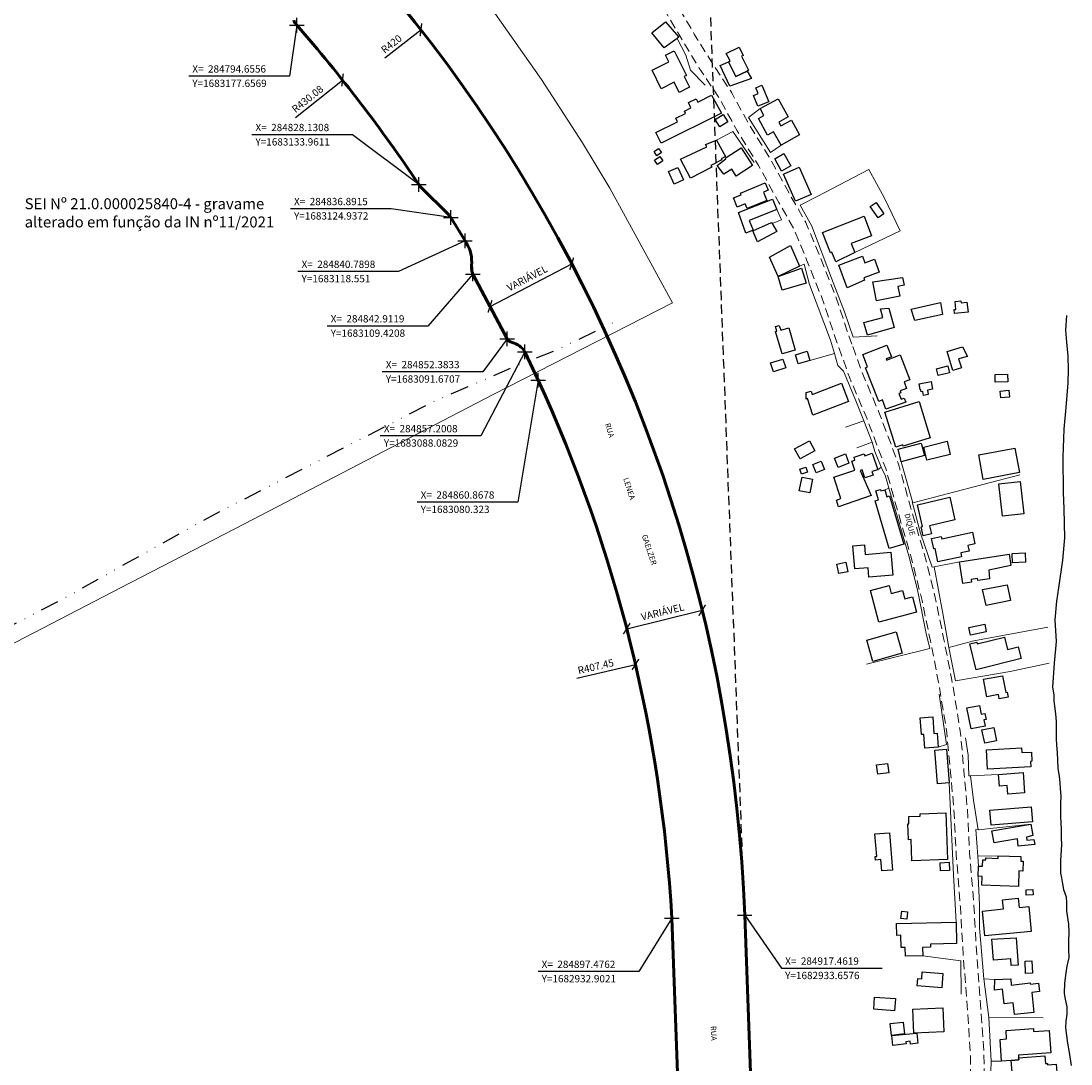
# Model space of a CAD drawing. Units: millimetres. Extents: x 283107 to 285523, y 1679671 to 1685436.
# Drawn here: x 284719 to 285007, y 1682893 to 1683179 of the extents above; entities that cross this region are included whole.
import ezdxf
from ezdxf.enums import TextEntityAlignment as Align

# ---------------------------------------------------------------- set-up
doc = ezdxf.new("R2010")
doc.units = ezdxf.units.MM
doc.header["$MEASUREMENT"] = 0
doc.header["$PDMODE"] = 2
doc.header["$PDSIZE"] = 2
for name, pattern in [('DASHED2', [0.375, 0.25, -0.125]), ('DIVIDE', [1.25, 0.5, -0.25, 0, -0.25, 0, -0.25]), ('HIDDEN', [0.375, 0.25, -0.125])]:
    doc.linetypes.add(name, pattern=pattern)
for name, color, linetype in [('_COORDENADAS_SIRGAS', 7, 'Continuous'), ('_cotas', 7, 'Continuous'), ('_meio fio', 7, 'DASHED2'), ('_textos', 7, 'Continuous'), ('Edificacoes', 2, 'Continuous'), ('Topon_de_Vias', 7, 'Continuous'), ('Vala', 5, 'DIVIDE')]:
    doc.layers.add(name, color=color, linetype=linetype)
for name, color, linetype, lineweight in [('_traçado viário por coordenadas', 7, 'Continuous', 60), ('Cerca', 8, 'Cerca', 20), ('Muro_Grade', 8, 'Continuous', 20), ('Nao_Pavimentada_S_Mfio', 10, 'HIDDEN', 15), ('Rio_Perene', 5, 'Continuous', 25)]:
    doc.layers.add(name, color=color, linetype=linetype, lineweight=lineweight)
doc.styles.add('Arial', font='arial.ttf', dxfattribs={"height": 1.5})
doc.styles.get("Standard").update_dxf_attribs({"font": 'arial.ttf'})
doc.linetypes.add('Cerca', pattern='A,10,0,["X",Standard,S=1,R=0,X=0,Y=-0.5],0.1', length=10.1)
doc.dimstyles.new('AEROS UPV', dxfattribs={"dimtxt": 2, "dimasz": 2.5, "dimexe": 1.25, "dimexo": 0.625, "dimtad": 1, "dimdsep": 46, "dimtxsty": 'Standard', "dimblk": 'ARCHTICK', "dimcen": 2.5, "dimadec": 0, "dimazin": 0, "dimtfac": 1, "dimtmove": 0, "dimatfit": 3, "dimfxl": 1, "dimtzin": 0, "dimarcsym": 0})

# ---------------------------------------------------------------- blocks, each defined once
blk = doc.blocks.new('_ArchTick')
at = {"color": 0, "linetype": 'Continuous', "const_width": 0.15}
blk.add_lwpolyline([(-0.5, -0.5), (0.5, 0.5)], dxfattribs=at)
blk = doc.blocks.new('*D39')
at = {"layer": '_cotas', "color": 0, "lineweight": -2, "transparency": 16777216}
blk.add_line((284818.8, 1683168.64), (284828.71, 1683176.38), dxfattribs=at)
at = {"layer": 'Defpoints', "color": 0, "transparency": 16777216}
for p in [(284828.71, 1683176.38), (284497.76, 1682917.79)]:
    blk.add_point(p, dxfattribs=at)
at = {"layer": '_cotas', "color": 0, "lineweight": -2, "transparency": 16777216, "xscale": 2.5, "yscale": 2.5, "zscale": 2.5, "rotation": 38.00279253894095}
blk.add_blockref('_ArchTick', (284828.71, 1683176.38), dxfattribs=at)
at = {"layer": '_cotas', "color": 0, "transparency": 16777216, "insert": (284820.78, 1683172.27), "char_height": 2, "attachment_point": 5, "rotation": 38.0028}
blk.add_mtext('R420', dxfattribs=at)
blk = doc.blocks.new('*D86')
at = {"layer": '_cotas', "color": 0, "lineweight": -2, "transparency": 16777216}
blk.add_line((284716.94, 1683228.97), (284726.47, 1683242.4), dxfattribs=at)
at = {"layer": 'Defpoints', "color": 0, "transparency": 16777216}
for p in [(284726.47, 1683242.4), (284490.75, 1682910.17)]:
    blk.add_point(p, dxfattribs=at)
at = {"layer": '_cotas', "color": 0, "lineweight": -2, "transparency": 16777216, "xscale": 2.5, "yscale": 2.5, "zscale": 2.5, "rotation": 54.64479059346068}
blk.add_blockref('_ArchTick', (284726.47, 1683242.4), dxfattribs=at)
at = {"layer": '_cotas', "color": 0, "transparency": 16777216, "insert": (284718.91, 1683234.6), "char_height": 2, "attachment_point": 5, "rotation": 54.6448}
blk.add_mtext('R407.36', dxfattribs=at)
blk = doc.blocks.new('*D87')
at = {"layer": '_cotas', "color": 0, "lineweight": -2, "transparency": 16777216}
blk.add_line((284794.32, 1683152.34), (284807.21, 1683162.6), dxfattribs=at)
at = {"layer": 'Defpoints', "color": 0, "transparency": 16777216}
for p in [(284807.21, 1683162.6), (284470.69, 1682894.8)]:
    blk.add_point(p, dxfattribs=at)
at = {"layer": '_cotas', "color": 0, "lineweight": -2, "transparency": 16777216, "xscale": 2.5, "yscale": 2.5, "zscale": 2.5, "rotation": 38.51221037711606}
blk.add_blockref('_ArchTick', (284807.21, 1683162.6), dxfattribs=at)
at = {"layer": '_cotas', "color": 0, "transparency": 16777216, "insert": (284797.79, 1683157.2), "char_height": 2, "attachment_point": 5, "rotation": 38.5122}
blk.add_mtext('R430.08', dxfattribs=at)
blk = doc.blocks.new('*D88')
at = {"layer": '_cotas', "color": 0, "lineweight": -2, "transparency": 16777216}
blk.add_line((284871.47, 1682998.68), (284887.53, 1683002.41), dxfattribs=at)
at = {"layer": 'Defpoints', "color": 0, "transparency": 16777216}
for p in [(284887.53, 1683002.41), (284490.67, 1682910.14)]:
    blk.add_point(p, dxfattribs=at)
at = {"layer": '_cotas', "color": 0, "lineweight": -2, "transparency": 16777216, "xscale": 2.5, "yscale": 2.5, "zscale": 2.5, "rotation": 13.08933013729726}
blk.add_blockref('_ArchTick', (284887.53, 1683002.41), dxfattribs=at)
at = {"layer": '_cotas', "color": 0, "transparency": 16777216, "insert": (284876.69, 1683001.58), "char_height": 2, "attachment_point": 5, "rotation": 13.0893}
blk.add_mtext('R407.45', dxfattribs=at)
blk = doc.blocks.new('*D96')
at = {"layer": '_cotas', "color": 0, "lineweight": -2, "transparency": 16777216}
for p, q in [((284885.12, 1683012.21), (284905.81, 1683017.26)), ((284905.96, 1683016.65), (284906.11, 1683016.04)), ((284885.27, 1683011.61), (284885.42, 1683011))]:
    blk.add_line(p, q, dxfattribs=at)
at = {"layer": 'Defpoints', "color": 0, "transparency": 16777216}
for p in [(284905.81, 1683017.26), (284905.81, 1683017.26), (284885.12, 1683012.21)]:
    blk.add_point(p, dxfattribs=at)
at = {"layer": '_cotas', "color": 0, "lineweight": -2, "transparency": 16777216, "xscale": 2.5, "yscale": 2.5, "zscale": 2.5}
for p, rotation in [((284905.81, 1683017.26), 13.69930843763941), ((284885.12, 1683012.21), 193.6993084376394)]:
    blk.add_blockref('_ArchTick', p, dxfattribs=dict(at, rotation=rotation))
at = {"layer": '_cotas', "color": 0, "transparency": 16777216, "insert": (284895.02, 1683016.56), "char_height": 2, "attachment_point": 5, "rotation": 13.6993}
blk.add_mtext('VARIÁVEL', dxfattribs=at)
blk = doc.blocks.new('*D97')
at = {"layer": '_cotas', "color": 0, "lineweight": -2, "transparency": 16777216}
for p, q in [((284869.75, 1683112.79), (284869.46, 1683113.35)), ((284847.65, 1683100.55), (284870.04, 1683112.24)), ((284847.36, 1683101.1), (284847.07, 1683101.65))]:
    blk.add_line(p, q, dxfattribs=at)
at = {"layer": 'Defpoints', "color": 0, "transparency": 16777216}
for p in [(284870.04, 1683112.24), (284870.04, 1683112.24), (284847.65, 1683100.55)]:
    blk.add_point(p, dxfattribs=at)
at = {"layer": '_cotas', "color": 0, "lineweight": -2, "transparency": 16777216, "xscale": 2.5, "yscale": 2.5, "zscale": 2.5}
for p, rotation in [((284870.04, 1683112.24), 27.57941390447341), ((284847.65, 1683100.55), 207.5794139044734)]:
    blk.add_blockref('_ArchTick', p, dxfattribs=dict(at, rotation=rotation))
at = {"layer": '_cotas', "color": 0, "transparency": 16777216, "insert": (284857.97, 1683108.06), "char_height": 2, "attachment_point": 5, "rotation": 27.5794}
blk.add_mtext('VARIÁVEL', dxfattribs=at)

msp = doc.modelspace()

# ---------------------------------------------------------------- linework, layer by layer
at = {"layer": '_COORDENADAS_SIRGAS'}
for points in [[(284794.656, 1683177.657), (284792.636, 1683163.651), (284765.05, 1683163.651)], [(284828.131, 1683133.961), (284809.952, 1683147.597), (284782.366, 1683147.597)], [(284836.892, 1683124.937), (284820.521, 1683127.306), (284792.935, 1683127.306)], [(284840.79, 1683118.551), (284822.593, 1683110.106), (284795.007, 1683110.106)], [(284842.912, 1683109.421), (284830.58, 1683095.164), (284802.994, 1683095.164)], [(284852.383, 1683091.671), (284845.679, 1683082.603), (284818.093, 1683082.603)], [(284857.201, 1683088.083), (284845.149, 1683065.05), (284817.563, 1683065.05)], [(284860.868, 1683080.323), (284855.249, 1683046.867), (284827.662, 1683046.867)], [(284897.476, 1682932.902), (284888.405, 1682918.219), (284860.818, 1682918.219)], [(284917.462, 1682933.658), (284927.574, 1682919.108), (284955.16, 1682919.108)]]:
    msp.add_lwpolyline(points, dxfattribs=at)
msp.add_point((284857.201, 1683088.083), dxfattribs=at)
at = {"layer": '_meio fio', "ltscale": 10}
msp.add_line((284917.462, 1682933.658), (284901.466, 1683356.742), dxfattribs=at)
at = {"layer": '_textos'}
for p in [(284794.656, 1683177.657), (284828.131, 1683133.961), (284836.892, 1683124.937), (284840.79, 1683118.551), (284842.912, 1683109.421), (284852.383, 1683091.671), (284860.868, 1683080.323), (284897.476, 1682932.902), (284917.462, 1682933.658)]:
    msp.add_point(p, dxfattribs=at)
at = {"layer": '_traçado viário por coordenadas'}
for p, q in [((284828.777, 1683133.174), (284836.163, 1683125.852)), ((284836.892, 1683124.937), (284840.79, 1683118.551)), ((284842.912, 1683109.421), (284852.383, 1683091.671)), ((284857.201, 1683088.083), (284860.868, 1683080.323)), ((284901.16, 1682835.458), (284897.476, 1682932.902)), ((284897.476, 1682932.902), (284901.16, 1682835.458)), ((284921.311, 1682831.85), (284917.462, 1682933.658))]:
    msp.add_line(p, q, dxfattribs=at)
for centre, radius, start, end in [((284497.762, 1682917.79), 419.999, 2.16513, 64.88391), ((284796.979, 1683180.05), 3.335, 199.11874, 225.84862), ((284470.687, 1682894.796), 430.077, 33.78646, 41.12464), ((284832.297, 1683136.725), 5, 213.55756, 225.24728), ((284832.643, 1683122.301), 5, 31.81846, 45.24728), ((284832.609, 1683112.764), 10.021, 359.17606, 35.27438), ((284848.668, 1683111.543), 6.135, 169.88707, 200.23398), ((284854.149, 1683092.609), 2, 207.99417, 256.77936), ((284852.205, 1683084.963), 5.89, 31.98272, 75.37456), ((284490.666, 1682910.137), 407.447, 3.20298, 24.68882)]:
    msp.add_arc(centre, radius, start, end, dxfattribs=at)
at = {"layer": 'Cerca', "flags": 128}
for points in [[(284901.316, 1683169.435), (284898.915, 1683174.007)], [(284906.623, 1683161.155), (284902.645, 1683165.308), (284901.316, 1683169.435)], [(284927.426, 1683144.766), (284924.532, 1683142.686), (284918.474, 1683152.304), (284921.714, 1683154.78)], [(284909.699, 1683146.136), (284914.175, 1683148.491), (284920.04, 1683139.987)], [(284932.668, 1683128.269), (284937.329, 1683130.686), (284951.471, 1683138.102), (284955.715, 1683130.384), (284960.067, 1683121.228), (284947.674, 1683115.284)], [(284932.668, 1683128.269), (284935.865, 1683122.519), (284941.276, 1683108.32), (284944.842, 1683099.069), (284947.164, 1683092.115)], [(284926.266, 1683127.079), (284927.592, 1683124.263), (284924.995, 1683123.227)], [(284932.528, 1683111.533), (284933.747, 1683112.159), (284935.204, 1683106.525), (284940.96, 1683091.33), (284942.092, 1683087.673)], [(284947.164, 1683092.115), (284953.823, 1683092.52)], [(284942.092, 1683087.673), (284935.349, 1683085.722)], [(284942.092, 1683087.673), (284942.98, 1683084.352), (284944.576, 1683082.807), (284947.549, 1683075.548), (284950.085, 1683069.176)], [(284950.085, 1683069.176), (284945.071, 1683067.47)], [(284950.085, 1683069.176), (284952.456, 1683063.293)], [(284952.456, 1683063.293), (284948.209, 1683061.755)], [(284952.456, 1683063.293), (284953.135, 1683060.769), (284954.917, 1683056.521)], [(284954.917, 1683056.521), (284953.957, 1683055.78)], [(284954.917, 1683056.521), (284956.031, 1683053.98), (284957.008, 1683050.698)], [(284960.399, 1683057.981), (284963.591, 1683046.747)], [(284963.591, 1683046.747), (284992.892, 1683054.39)], [(284957.008, 1683050.698), (284959.379, 1683042.74), (284962.457, 1683032.151), (284964.805, 1683022.888), (284967.232, 1683010.891), (284968.254, 1683006.765), (284950.887, 1683002.516)], [(284963.36, 1683047.017), (284965.691, 1683038.354), (284968.903, 1683029.03), (284969.363, 1683029.12)], [(284969.363, 1683029.12), (284976.346, 1683030.531)], [(284969.363, 1683029.12), (284971.774, 1683016.335), (284973.384, 1683007.051), (284980.237, 1683008.872), (285000.535, 1683012.653)], [(284973.384, 1683007.051), (284975.235, 1682997.918), (284990.241, 1683000.439), (285000.945, 1683002.74)], [(284970.755, 1682994.219), (284972.81, 1682980.42), (284970.523, 1682979.74)], [(284978.016, 1682982.251), (284978.737, 1682977.58), (284978.927, 1682971.877), (284979.347, 1682971.897)], [(284979.347, 1682971.897), (284987.06, 1682972.247)], [(284973.545, 1682969.917), (284974.725, 1682944.754), (284975.435, 1682931.792)], [(284979.347, 1682971.897), (284980.147, 1682965.165), (284981.448, 1682957.091)], [(284981.448, 1682957.091), (284995.863, 1682958.662)], [(284981.448, 1682957.091), (284980.847, 1682957.162), (284981.338, 1682949.829)], [(284981.338, 1682949.829), (284986.96, 1682949.979)], [(284981.338, 1682949.829), (284981.578, 1682947.148)], [(284981.478, 1682944.326), (284981.858, 1682936.473), (284981.848, 1682930.201), (284983.048, 1682916.185)], [(284966.282, 1682922.568), (284976.682, 1682921.186), (284976.808, 1682912.024)], [(284983.048, 1682916.185), (284984.419, 1682905.661)], [(284983.048, 1682916.185), (284986.039, 1682916.015)], [(284984.419, 1682905.661), (284985.009, 1682893.656)], [(284984.419, 1682905.661), (284999.255, 1682905.581)], [(284985.009, 1682893.656), (284984.859, 1682887.994), (284984.889, 1682879.351)], [(284985.009, 1682893.656), (284987.87, 1682893.696)]]:
    msp.add_lwpolyline(points, dxfattribs=at)
at = {"layer": 'Edificacoes', "flags": 128}
for points in [[(284898.915, 1683174.007), (284895.408, 1683171.392), (284892.011, 1683175.567), (284895.724, 1683178.589), (284899.384, 1683174.357)], [(284918.543, 1683165.284), (284918.113, 1683165.064), (284915.078, 1683163.53), (284914.521, 1683164.623), (284913.011, 1683167.595), (284913.463, 1683167.827), (284912.429, 1683169.865), (284915.908, 1683171.629), (284917.069, 1683169.34), (284916.61, 1683169.107)], [(284892.072, 1683165.254), (284896.696, 1683167.574), (284895.782, 1683169.394), (284898.169, 1683170.593), (284901.546, 1683163.869), (284900.876, 1683163.532), (284902.339, 1683160.619), (284899.545, 1683159.216), (284898.154, 1683161.986), (284894.61, 1683160.206)], [(284914.521, 1683164.623), (284915.078, 1683163.53), (284918.113, 1683165.064), (284919.344, 1683162.968), (284913.357, 1683160.889), (284910.746, 1683166.602), (284913.011, 1683167.595)], [(284924.065, 1683156.64), (284921.112, 1683155.427), (284919.915, 1683158.333), (284921.184, 1683158.856), (284920.52, 1683160.468), (284922.203, 1683161.162)], [(284911.09, 1683153.509), (284894.53, 1683145.289), (284893.086, 1683148.198), (284899.073, 1683151.17), (284898.597, 1683152.13), (284901.257, 1683153.45), (284900.934, 1683154.101), (284902.731, 1683154.993), (284902.03, 1683156.406), (284904.197, 1683157.482), (284904.656, 1683156.556), (284908.336, 1683158.469)], [(284921.714, 1683154.78), (284926.616, 1683157.481), (284929.372, 1683152.476), (284926.812, 1683151.063), (284927.401, 1683149.996), (284930.303, 1683151.598), (284932.522, 1683147.577), (284927.426, 1683144.766), (284925.406, 1683148.428), (284923.746, 1683147.512), (284921.237, 1683152.056), (284922.755, 1683152.894)], [(284911.55, 1683153.129), (284912.84, 1683151.122), (284910.681, 1683149.737), (284909.392, 1683151.744)], [(284902.617, 1683135.672), (284899.893, 1683140.907), (284907.05, 1683144.326), (284906.722, 1683144.917), (284909.699, 1683146.136), (284912.224, 1683141.656), (284910.984, 1683141.01), (284911.154, 1683140.683), (284908.195, 1683139.143), (284908.426, 1683138.698)], [(284893.413, 1683141.854), (284892.633, 1683142.987), (284893.854, 1683143.825), (284894.633, 1683142.689)], [(284919.613, 1683139.133), (284915.123, 1683136.268), (284913.919, 1683138.154), (284911.711, 1683136.745), (284909.93, 1683139.127), (284912.32, 1683141.009), (284912.135, 1683141.221), (284916.512, 1683144.015)], [(284927.586, 1683137.633), (284925.687, 1683141.004), (284928.222, 1683142.433), (284930.125, 1683139.058)], [(284895.064, 1683140.434), (284893.554, 1683139.409), (284892.712, 1683140.644), (284894.221, 1683141.673)], [(284899.135, 1683138.643), (284900.685, 1683135.214), (284898.165, 1683134.071), (284896.611, 1683137.498)], [(284928.107, 1683136.762), (284932.356, 1683138.664), (284935.672, 1683131.245), (284931.427, 1683129.348)], [(284918.173, 1683127.349), (284917.618, 1683128.688), (284915.417, 1683127.782), (284914.378, 1683130.305), (284916.479, 1683131.17), (284916.303, 1683131.597), (284923.063, 1683134.381), (284923.887, 1683132.38), (284922.591, 1683131.846), (284923.534, 1683129.557)], [(284926.266, 1683127.079), (284918.696, 1683124.087), (284919.76, 1683121.396), (284917.788, 1683120.617), (284915.764, 1683126.282), (284925.134, 1683129.945)], [(284955.587, 1683125.878), (284954.011, 1683124.814), (284951.896, 1683127.946), (284953.475, 1683129.013)], [(284941.002, 1683115.254), (284938.822, 1683120.812), (284950.228, 1683125.287), (284952.245, 1683119.932), (284946.669, 1683117.762), (284947.674, 1683115.284), (284942.458, 1683112.727), (284941.383, 1683115.432)], [(284919.673, 1683121.216), (284924.791, 1683123.566), (284924.995, 1683123.227), (284926.259, 1683121.086), (284920.965, 1683118.258)], [(284926.606, 1683108.751), (284924.268, 1683113.996), (284930.047, 1683117.255), (284932.528, 1683111.533)], [(284945.563, 1683105.61), (284943.237, 1683111.872), (284949.733, 1683114.285), (284950.391, 1683112.514), (284953.021, 1683113.491), (284954.343, 1683109.932), (284950.104, 1683108.357), (284950.321, 1683107.723)], [(284934.339, 1683106.941), (284927.756, 1683104.954), (284926.606, 1683108.751), (284933.009, 1683111.018)], [(284953.587, 1683102.039), (284952.634, 1683107.285), (284960.754, 1683108.494), (284961.187, 1683106.401), (284959.444, 1683106.04), (284959.997, 1683103.367)], [(284964.121, 1683096.647), (284963.072, 1683099.792), (284971.169, 1683101.659), (284971.693, 1683098.361)], [(284974.995, 1683098.577), (284974.868, 1683099.659), (284975.388, 1683099.718), (284975.137, 1683101.925), (284976.705, 1683102.103), (284976.775, 1683101.487), (284978.403, 1683101.672), (284978.706, 1683099.005)], [(284951.126, 1683092.695), (284950.167, 1683096.093), (284955.352, 1683097.548), (284954.698, 1683099.849), (284956.94, 1683100.067), (284958.433, 1683094.746)], [(284929.567, 1683094.656), (284931.318, 1683088.594), (284927.693, 1683087.547), (284925.938, 1683093.623), (284926.272, 1683093.719), (284925.896, 1683095.021), (284926.95, 1683095.325), (284927.329, 1683094.015)], [(284931.398, 1683087.293), (284934.579, 1683088.259), (284935.349, 1683085.722), (284932.164, 1683084.757)], [(284954.247, 1683074.518), (284950.577, 1683083.717), (284951.118, 1683083.944), (284949.811, 1683087.341), (284956.459, 1683089.898), (284957.667, 1683086.757), (284956.232, 1683086.205), (284956.384, 1683085.807), (284960.098, 1683087.236), (284962.71, 1683080.446), (284961.161, 1683079.851), (284961.857, 1683078.042), (284960.078, 1683077.358), (284960.277, 1683076.84), (284959.735, 1683076.632), (284960.33, 1683075.087), (284961.202, 1683075.422), (284961.649, 1683074.262), (284956.191, 1683072.34), (284955.221, 1683074.894)], [(284972.934, 1683088.153), (284977.205, 1683089.497), (284978.53, 1683086.818), (284976.113, 1683086.142), (284976.867, 1683083.747), (284974.548, 1683083.017)], [(284927.886, 1683086.062), (284928.702, 1683083.661), (284925.337, 1683082.602), (284924.559, 1683085.076)], [(284970.533, 1683081.571), (284970.079, 1683083.467), (284973.193, 1683084.221), (284973.652, 1683082.325)], [(284989.561, 1683079.87), (284986.165, 1683079.794), (284986.12, 1683081.918), (284989.518, 1683081.989)], [(284945.944, 1683074.518), (284936.128, 1683070.77), (284934.663, 1683075.278), (284934.288, 1683075.138), (284934.321, 1683076.982), (284935.696, 1683077.293), (284935.958, 1683076.419), (284944.04, 1683079.507)], [(284965.291, 1683079.35), (284968.557, 1683079.932), (284968.928, 1683077.845), (284967.554, 1683077.6), (284967.771, 1683076.376), (284966.461, 1683076.143), (284966.265, 1683077.249), (284965.812, 1683077.168), (284965.707, 1683077.758), (284965.578, 1683077.735)], [(284989.841, 1683077.539), (284990.034, 1683075.692), (284987.709, 1683075.444), (284987.512, 1683077.292)], [(284958.879, 1683061.983), (284955.929, 1683071.557), (284965.28, 1683074.44), (284968.343, 1683064.506), (284960.929, 1683062.22), (284960.818, 1683062.579)], [(284932.628, 1683058.762), (284931.155, 1683061.543), (284935.253, 1683063.719), (284936.729, 1683060.939)], [(284959.509, 1683061.393), (284965.838, 1683063.053), (284966.731, 1683059.64), (284960.399, 1683057.981)], [(284966.532, 1683062.003), (284972.962, 1683063.561), (284973.836, 1683059.949), (284967.404, 1683058.392)], [(284981.608, 1683059.892), (284991.509, 1683061.725), (284992.759, 1683054.974), (284982.856, 1683053.14)], [(284941.892, 1683053.74), (284947.676, 1683055.658), (284946.866, 1683058.096), (284947.705, 1683058.375), (284947.438, 1683059.178), (284950.195, 1683060.095), (284950.359, 1683059.603), (284952.451, 1683060.298), (284953.957, 1683055.78), (284952.358, 1683055.251), (284952.677, 1683054.29), (284950.387, 1683053.528), (284949.661, 1683055.714), (284949.096, 1683055.527), (284952.14, 1683048.704), (284943.209, 1683045.605), (284942.594, 1683047.456), (284943.844, 1683047.872)], [(284946.054, 1683057.541), (284943.088, 1683056.428), (284942.126, 1683058.982), (284945.094, 1683060.1)], [(284933.069, 1683054.55), (284932.61, 1683055.933), (284934.25, 1683056.479), (284934.709, 1683055.1)], [(284939.341, 1683055.851), (284937.02, 1683054.957), (284936.137, 1683057.249), (284938.46, 1683058.144)], [(284935.309, 1683049.428), (284932.437, 1683050.005), (284933.195, 1683053.753), (284936.063, 1683053.173)], [(284957.198, 1683048.578), (284961.063, 1683035.381), (284957.052, 1683034.205), (284953.221, 1683047.271), (284954.16, 1683047.546), (284953.449, 1683049.971), (284954.702, 1683050.339), (284954.803, 1683049.995), (284955.878, 1683050.308), (284956.445, 1683048.361)], [(284992.972, 1683052.589), (284993.995, 1683043.73), (284988.173, 1683043.06), (284987.155, 1683051.916)], [(284975.115, 1683042.025), (284968.145, 1683040.398), (284968.653, 1683038.222), (284966.393, 1683037.695), (284965.825, 1683040.132), (284966.219, 1683040.224), (284964.834, 1683046.165), (284973.665, 1683048.225)], [(284976.916, 1683031.931), (284970.447, 1683030.53), (284969.665, 1683034.15), (284969.312, 1683034.074), (284968.698, 1683036.917), (284971.343, 1683037.488), (284971.478, 1683036.86), (284979.876, 1683038.674), (284980.572, 1683035.455), (284978.673, 1683035.045), (284979.008, 1683033.492), (284976.689, 1683032.992)], [(284958.088, 1683026.899), (284951.541, 1683026.338), (284951.322, 1683028.909), (284947.688, 1683028.6), (284947.153, 1683034.889), (284950.27, 1683035.154), (284950.492, 1683032.544), (284957.559, 1683033.144)], [(284984.609, 1683025.909), (284981.396, 1683025.412), (284981.314, 1683025.939), (284979.563, 1683025.668), (284979.669, 1683024.979), (284977.262, 1683024.607), (284976.346, 1683030.531), (284989.987, 1683032.637), (284990.468, 1683029.527), (284984.349, 1683028.249)], [(284990.871, 1683030.24), (284990.751, 1683032.818), (284994.327, 1683032.981), (284994.446, 1683030.401)], [(284945.173, 1683030.42), (284945.707, 1683027.805), (284943.281, 1683027.313), (284942.751, 1683029.926)], [(284954.217, 1683014.024), (284951.93, 1683022.698), (284957.041, 1683024.044), (284957.617, 1683021.858), (284960.734, 1683022.68), (284961.341, 1683020.376), (284963.435, 1683020.927), (284964.538, 1683016.739)], [(284983.649, 1683018.516), (284982.67, 1683022.952), (284989.451, 1683024.204), (284990.341, 1683019.896)], [(284978.937, 1683012.503), (284983.258, 1683013.408), (284983.685, 1683011.36), (284979.369, 1683010.459)], [(284950.976, 1683009.052), (284959.015, 1683011.319), (284960.66, 1683005.475), (284952.616, 1683003.211)], [(284980.917, 1683000.959), (284979.17, 1683008.012), (284981.122, 1683008.495), (284981.231, 1683008.055), (284988.679, 1683009.897), (284989.526, 1683006.476), (284992.462, 1683007.203), (284993.252, 1683004.01)], [(284982.928, 1682998.328), (284988.171, 1682999.319), (284989.039, 1682994.707), (284989.42, 1682994.778), (284989.667, 1682993.463), (284987.269, 1682993.011), (284987.053, 1682994.161), (284983.824, 1682993.553)], [(284978.396, 1682990.505), (284981.843, 1682991.185), (284982.324, 1682988.746), (284983.32, 1682988.942), (284983.633, 1682987.357), (284983.038, 1682987.239), (284983.382, 1682985.492), (284979.533, 1682984.733)], [(284970.523, 1682979.74), (284966.861, 1682979.454), (284966.569, 1682983.209), (284965.892, 1682983.157), (284965.532, 1682987.771), (284968.999, 1682988.041), (284969.353, 1682983.507), (284970.223, 1682983.575)], [(284982.498, 1682984.472), (284985.762, 1682985.156), (284986.53, 1682981.485), (284983.262, 1682980.801)], [(284972.824, 1682979.16), (284973.545, 1682969.917), (284970.333, 1682969.667), (284969.616, 1682978.909)], [(284983.739, 1682979), (284993.392, 1682979.53), (284993.462, 1682978.251), (284996.064, 1682978.393), (284996.203, 1682975.851), (284995.813, 1682975.829), (284995.894, 1682974.337), (284984.027, 1682973.689)], [(284956.958, 1682972.668), (284953.952, 1682972.306), (284953.643, 1682974.868), (284956.652, 1682975.231)], [(284987.06, 1682972.247), (284993.761, 1682972.785), (284994.208, 1682967.229), (284989.611, 1682966.859), (284989.423, 1682969.195), (284987.318, 1682969.025)], [(284972.574, 1682961.703), (284973.05, 1682948.93), (284963.33, 1682948.57), (284963.114, 1682954.388), (284962.368, 1682954.36), (284962.208, 1682958.676), (284962.504, 1682958.687), (284962.429, 1682960.703), (284965.613, 1682960.821), (284965.59, 1682961.444)], [(284984.709, 1682962.504), (284996.036, 1682963.378), (284996.354, 1682959.246), (284985.027, 1682958.375)], [(284995.863, 1682958.662), (284996.414, 1682955.514), (284994.721, 1682955.103), (284994.836, 1682954.199), (284996.757, 1682954.437), (284997, 1682953.083), (284992.415, 1682952.585), (284992.235, 1682954.612), (284985.839, 1682953.49), (284985.258, 1682956.804)], [(284957.158, 1682956.291), (284957.991, 1682946.054), (284955.053, 1682945.814), (284954.801, 1682948.907), (284953.3, 1682948.784), (284953.222, 1682949.75), (284953.665, 1682949.786), (284953.161, 1682955.963)], [(284992.492, 1682941.575), (284982.492, 1682941.933), (284982.576, 1682944.292), (284981.478, 1682944.326), (284981.578, 1682947.148), (284982.672, 1682947.111), (284982.735, 1682948.869), (284983.546, 1682948.84), (284983.565, 1682949.37), (284986.936, 1682949.249), (284986.96, 1682949.979), (284993.208, 1682949.75), (284993.163, 1682948.49), (284993.809, 1682948.467), (284993.713, 1682945.784), (284992.646, 1682945.822)], [(284973.645, 1682945.937), (284971.142, 1682945.797), (284971.016, 1682948.057), (284973.519, 1682948.195)], [(284994.663, 1682939.124), (284994.587, 1682940.582), (284996.457, 1682940.685), (284996.537, 1682939.228)], [(284996.013, 1682929.23), (284983.322, 1682927.97), (284982.643, 1682934.801), (284988.427, 1682935.375), (284988.174, 1682937.925), (284992.461, 1682938.35), (284992.713, 1682935.817), (284995.328, 1682936.077)], [(284961.91, 1682932.552), (284960.28, 1682932.734), (284960.507, 1682934.813), (284962.132, 1682934.636)], [(284959.119, 1682931.441), (284975.435, 1682931.792), (284975.558, 1682925.883), (284968.397, 1682925.728), (284968.415, 1682924.897), (284966.229, 1682924.85), (284966.282, 1682922.568), (284961.505, 1682922.463), (284961.454, 1682924.843), (284960.328, 1682924.818), (284960.255, 1682928.175), (284959.194, 1682928.152)], [(284985.259, 1682927.07), (284991.91, 1682927.508), (284992.401, 1682920.019), (284990.554, 1682919.897), (284990.437, 1682921.68), (284985.632, 1682921.365)], [(284994.473, 1682917.716), (284994.344, 1682921.049), (284996.219, 1682921.121), (284996.346, 1682917.792)], [(284966.142, 1682918.146), (284971.763, 1682917.724), (284971.465, 1682913.8), (284964.751, 1682914.309), (284964.901, 1682916.29), (284965.992, 1682916.207)], [(284996.774, 1682907.042), (284991.399, 1682906.424), (284991.026, 1682909.658), (284988.591, 1682909.377), (284988.125, 1682913.412), (284985.936, 1682913.159), (284986.039, 1682916.015), (284990.414, 1682916.198), (284990.496, 1682914.491), (284995.738, 1682915.097), (284995.779, 1682914.742), (284998.026, 1682915.001), (284998.289, 1682912.726), (284996.146, 1682912.478)], [(284952.836, 1682907.872), (284953.067, 1682911.241), (284958.803, 1682910.843), (284958.569, 1682907.472)], [(284972.064, 1682901.7), (284963.822, 1682901.31), (284963.514, 1682907.873), (284971.752, 1682908.259)], [(284961.25, 1682901.109), (284957.748, 1682900.725), (284957.391, 1682904.004), (284960.888, 1682904.384)], [(284958.108, 1682897.968), (284957.783, 1682900.669), (284964.649, 1682901.319), (284964.94, 1682898.599), (284962.899, 1682898.356), (284962.808, 1682899.125), (284961.628, 1682898.985), (284961.698, 1682898.398)], [(284989.121, 1682902.07), (284996.598, 1682902.577), (284996.651, 1682901.801), (285000.975, 1682902.095), (285001.395, 1682895.924), (284992.507, 1682895.319), (284992.562, 1682894.577), (284992.595, 1682894.019), (284990.531, 1682893.877), (284987.87, 1682893.696), (284987.471, 1682899.626), (284989.282, 1682899.749)], [(284990.531, 1682893.877), (284992.595, 1682894.019), (284992.562, 1682894.577), (284999.738, 1682895.155), (284999.913, 1682892.999), (285000.466, 1682893.044), (285000.5, 1682892.618), (285002.818, 1682892.806), (285002.997, 1682890.602), (285000.799, 1682890.424), (285000.966, 1682888.376), (284991.044, 1682887.573)]]:
    msp.add_lwpolyline(points, close=True, dxfattribs=at)
at = {"layer": 'Muro_Grade', "flags": 128}
for points in [[(284817.361, 1683218.338), (284828.674, 1683205.698), (284839.941, 1683192.115), (284848.964, 1683180.881), (284861.758, 1683162.704), (284873.022, 1683145.345), (284880.513, 1683132.939), (284897.634, 1683101.49), (284848.523, 1683076.423), (284811.612, 1683057.164), (284780.318, 1683040.961), (284746.522, 1683023.485), (284712.828, 1683006.009), (284676.581, 1682987.362), (284676.428, 1682986.749), (284683.438, 1682947.4), (284691.413, 1682901.619), (284699.642, 1682854.971), (284706.601, 1682814.652)], [(284955.878, 1683050.308), (284957.008, 1683050.698)]]:
    msp.add_lwpolyline(points, dxfattribs=at)
at = {"layer": 'Nao_Pavimentada_S_Mfio', "ltscale": 10, "flags": 128}
for points in [[(284868.45, 1683218.408), (284874.052, 1683211.002), (284883.832, 1683197.871), (284891.216, 1683188.087), (284896.08, 1683180.694), (284900.581, 1683173.11), (284905.027, 1683165.885), (284910.744, 1683157.158), (284915.386, 1683148.711), (284921.255, 1683139.186), (284926.82, 1683129.063), (284930.905, 1683121.917), (284934.442, 1683113.354), (284938.58, 1683103.019), (284942.089, 1683092.566), (284946.183, 1683081.124), (284950.997, 1683069.715), (284956.127, 1683056.115), (284959.345, 1683044.594), (284963.101, 1683031.854), (284966.079, 1683019.971), (284968.384, 1683008.863), (284970.624, 1682997.473), (284972.878, 1682983.694), (284973.887, 1682972.831), (284974.8, 1682962.771), (284975.443, 1682950.405), (284976.599, 1682936.073), (284977.379, 1682922.684), (284978.293, 1682911.019), (284979.303, 1682896.391), (284979.598, 1682882.312), (284979.932, 1682868.065), (284980.605, 1682850.704), (284981.351, 1682836.832), (284982.332, 1682817.491), (284983.042, 1682802.987), (284983.852, 1682787.114), (284984.286, 1682771.302), (284985.235, 1682754.941), (284985.776, 1682746.961), (284985.768, 1682739.762), (284985.963, 1682725.953), (284986.467, 1682709.903), (284986.966, 1682694.676), (284987.009, 1682688.47), (284987.089, 1682677.091), (284987.566, 1682666.555), (284987.836, 1682664.313)], [(284873.087, 1683218.414), (284877.013, 1683213.224), (284886.793, 1683200.091), (284894.242, 1683190.222), (284899.22, 1683182.657), (284903.748, 1683175.025), (284908.152, 1683167.87), (284913.919, 1683159.067), (284918.586, 1683150.574), (284924.455, 1683141.05), (284930.048, 1683130.873), (284934.235, 1683123.549), (284937.871, 1683114.748), (284942.055, 1683104.297), (284945.587, 1683093.778), (284947.111, 1683089.517)], [(284947.111, 1683089.517), (284949.633, 1683082.468), (284954.435, 1683071.088), (284959.648, 1683057.269), (284962.903, 1683045.615), (284966.673, 1683032.828), (284969.688, 1683020.797), (284972.012, 1683009.596), (284974.267, 1682998.129), (284976.552, 1682984.165), (284977.573, 1682973.17), (284978.493, 1682963.034), (284979.136, 1682950.65), (284980.292, 1682936.33), (284981.072, 1682922.936), (284981.985, 1682911.291), (284983.002, 1682896.557), (284983.298, 1682882.394), (284983.631, 1682868.18), (284984.303, 1682850.875), (284985.048, 1682837.025), (284986.029, 1682817.675), (284986.739, 1682803.172), (284987.551, 1682787.259), (284987.985, 1682771.46), (284988.933, 1682755.113), (284989.469, 1682739.853), (284989.664, 1682726.037), (284990.166, 1682710.021), (284990.667, 1682694.75), (284990.711, 1682688.375), (284990.79, 1682677.165), (284991.058, 1682668.988), (284991.607, 1682664.318)]]:
    msp.add_lwpolyline(points, dxfattribs=at)
at = {"layer": 'Rio_Perene', "flags": 128}
msp.add_lwpolyline([(285005.727, 1683098.068), (285005.417, 1683094.016), (285005.664, 1683090.767), (285006.077, 1683086.935), (285006.158, 1683083.186), (285006.071, 1683079.604), (285005.483, 1683072.857), (285004.978, 1683066.859), (285004.722, 1683059.195), (285004.797, 1683049.531), (285004.96, 1683045.033), (285005.121, 1683037.119), (285004.616, 1683030.954), (285003.527, 1683023.374), (285002.941, 1683019.709), (285002.52, 1683014.628), (285002.848, 1683008.713), (285002.261, 1683002.799), (285001.839, 1682996.135), (285002.17, 1682994.052), (285002.252, 1682992.469), (285002.666, 1682988.886), (285002.831, 1682986.72), (285002.829, 1682984.138), (285002.827, 1682982.138), (285002.909, 1682980.306), (285003.157, 1682978.306), (285003.32, 1682973.974), (285003.652, 1682971.724), (285003.9, 1682970.058), (285003.982, 1682968.392), (285004.147, 1682966.392), (285004.062, 1682964.31), (285004.061, 1682962.394), (285004.059, 1682960.395), (285004.141, 1682959.311), (285004.223, 1682956.896), (285004.221, 1682954.896), (285004.303, 1682952.98), (285004.049, 1682948.648), (285004.048, 1682947.315), (285004.047, 1682945.233), (285004.296, 1682943.9), (285004.627, 1682942.233), (285004.876, 1682940.734), (285005.624, 1682938.734), (285005.706, 1682937.067), (285005.704, 1682934.818), (285006.201, 1682931.236), (285006.283, 1682928.903), (285006.198, 1682926.654), (285006.279, 1682924.155), (285006.361, 1682922.072), (285005.776, 1682919.74), (285005.524, 1682917.907), (285005.105, 1682915.075), (285005.02, 1682912.243), (285005.352, 1682910.66), (285005.767, 1682908.577), (285005.765, 1682906.577), (285005.513, 1682904.662), (285005.429, 1682902.829), (285005.677, 1682900.663), (285005.925, 1682898.58), (285006.423, 1682896.08), (285006.92, 1682892.498)], dxfattribs=at)
at = {"layer": 'Vala', "ltscale": 10, "flags": 128}
msp.add_lwpolyline([(284572.815, 1682909.088), (284580.888, 1682912.02), (284587.761, 1682914.466), (284593.263, 1682917.996), (284596.754, 1682921.84), (284603.803, 1682927.279), (284617.283, 1682939.312), (284628.976, 1682949.689), (284642.287, 1682961.949), (284653.707, 1682971.251), (284664.979, 1682980.364), (284666.634, 1682982.242), (284666.949, 1682985.146), (284667.936, 1682988.501), (284668.878, 1682990.068), (284671.432, 1682991.454), (284675.866, 1682992.884), (284691.437, 1683000.509), (284708.531, 1683009.038), (284729.306, 1683019.675), (284748.67, 1683030.522), (284771.165, 1683043.093), (284791.545, 1683053.555), (284810.406, 1683063.258), (284831.894, 1683074.325), (284854.245, 1683084.025), (284866.081, 1683088.66), (284882.069, 1683096.439)], dxfattribs=at)

# ---------------------------------------------------------------- texts
at = {"layer": '_COORDENADAS_SIRGAS'}
for s, p in [('X=  284794.6556', (284766.035, 1683164.637)), ('Y=1683177.6569', (284766.035, 1683160.696)), ('X=  284828.1308', (284783.351, 1683148.583)), ('Y=1683133.9611', (284783.351, 1683144.642)), ('X=  284836.8915', (284793.92, 1683128.291)), ('Y=1683124.9372', (284793.92, 1683124.35)), ('X=  284840.7898', (284795.992, 1683111.092)), ('Y=1683118.551', (284795.992, 1683107.151)), ('X=  284842.9119', (284803.979, 1683096.149)), ('Y=1683109.4208', (284803.979, 1683092.208)), ('X=  284852.3833', (284819.078, 1683083.588)), ('Y=1683091.6707', (284819.078, 1683079.647)), ('X=  284857.2008', (284818.548, 1683066.035)), ('Y=1683088.0829', (284818.548, 1683062.094)), ('X=  284860.8678', (284828.648, 1683047.853)), ('Y=1683080.323', (284828.648, 1683043.912)), ('X=  284897.4762', (284861.804, 1682919.204)), ('X=  284917.4619', (284928.559, 1682920.093)), ('Y=1682933.6576', (284928.559, 1682916.152)), ('Y=1682932.9021', (284861.804, 1682915.263))]:
    msp.add_text(s, height=2, dxfattribs=at).set_placement(p)
at = {"layer": 'Defpoints', "insert": (284720.071, 1683130.19), "char_height": 3, "width": 68.93128, "attachment_point": 1}
msp.add_mtext('SEI Nº 21.0.000025840-4 - gravame alterado em função da IN nº11/2021', dxfattribs=at)
at = {"layer": 'Topon_de_Vias', "style": 'Arial'}
for s, rotation, p in [('RUA', 288, (284878.674, 1683068.112)), ('LENEA', 288, (284883.691, 1683053.194)), ('DIQUE', 284.81793, (284960.781, 1683043.445)), ('GAELZER', 288.37392, (284888.794, 1683037.589)), ('RUA', 271.6913, (284907.701, 1682903.258))]:
    msp.add_text(s, height=1.5, rotation=rotation, dxfattribs=at).set_placement(p, align=Align.BOTTOM_LEFT)

# ---------------------------------------------------------------- dimensions: what is measured, and where the dimension line sits
at = {"layer": '_cotas'}
for center, mpoint, picture, middle in [((284490.751, 1682910.166), (284726.465, 1683242.399), '*D86', (284720.255, 1683233.646)), ((284497.762, 1682917.79), (284828.714, 1683176.384), '*D39', (284821.789, 1683170.973)), ((284470.687, 1682894.796), (284807.212, 1683162.597), '*D87', (284798.811, 1683155.912)), ((284490.666, 1682910.137), (284887.526, 1683002.411), '*D88', (284877.065, 1682999.979))]:
    dim = msp.add_radius_dim(center=center, mpoint=mpoint, dimstyle='AEROS UPV', dxfattribs=at)
    dim.commit()
    dim.dimension.update_dxf_attribs({"geometry": picture, "text_midpoint": middle, "dimtype": 164})
for p1, p2, picture, middle in [((284847.648, 1683100.546), (284870.037, 1683112.24), '*D97', (284857.973, 1683108.057)), ((284885.119, 1683012.213), (284905.814, 1683017.257), '*D96', (284895.022, 1683016.559))]:
    dim = msp.add_aligned_dim(p1=p1, p2=p2, distance=0, text='VARIÁVEL', dimstyle='AEROS UPV', dxfattribs=at)
    dim.commit()
    dim.dimension.update_dxf_attribs({"geometry": picture, "text_midpoint": middle})

doc.saveas('drawing.dxf')
